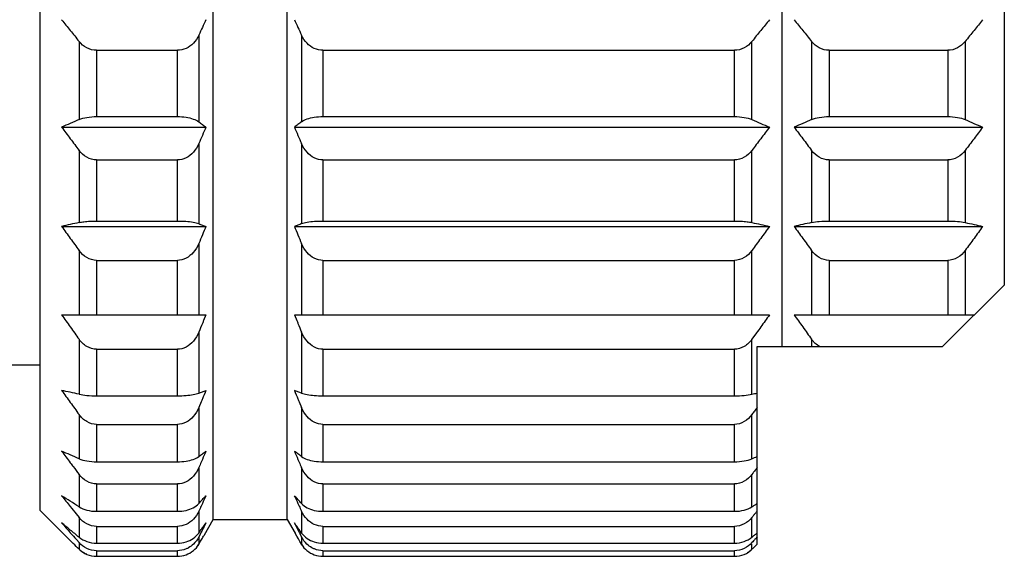
# Model space of a CAD drawing. Extents: x 108 to 254, y 23 to 264.
# Drawn here: x 166 to 178, y 245 to 251 of the extents above; entities that cross this region are included whole.
import ezdxf

# ---------------------------------------------------------------- set-up
doc = ezdxf.new("R2010")
doc.units = 0
doc.header["$LTSCALE"] = 23.1
doc.header["$MEASUREMENT"] = 0
doc.layers.get('0').update_dxf_attribs({"linetype": 'CONTINUOUS'})

msp = doc.modelspace()

# ---------------------------------------------------------------- linework, layer by layer
at = {"linetype": 'Continuous'}
for p, q in [((168.561, 245.424), (168.561, 263.124)), ((169.461, 245.424), (169.461, 263.124)), ((166.461, 245.536), (166.461, 263.011)), ((175.461, 261.024), (175.461, 247.524)), ((178.161, 248.274), (178.161, 260.274)), ((168.387, 251.305), (168.387, 250.253)), ((169.634, 251.305), (169.634, 250.253)), ((166.935, 251.229), (166.935, 250.28)), ((167.147, 251.121), (167.147, 250.317)), ((167.147, 251.121), (168.128, 251.121)), ((168.128, 250.317), (168.128, 251.121)), ((169.894, 251.121), (169.894, 250.317)), ((169.894, 251.121), (174.886, 251.121)), ((174.886, 250.317), (174.886, 251.121)), ((175.098, 250.28), (175.098, 251.229)), ((175.823, 251.229), (175.823, 250.28)), ((176.035, 251.121), (176.035, 250.317)), ((176.035, 251.121), (177.474, 251.121)), ((177.474, 251.121), (177.474, 250.317)), ((177.686, 251.229), (177.686, 250.28)), ((167.147, 250.317), (168.128, 250.317)), ((169.894, 250.317), (174.886, 250.317)), ((176.035, 250.317), (177.474, 250.317)), ((166.723, 250.188), (168.474, 250.188)), ((169.547, 250.188), (175.311, 250.188)), ((175.611, 250.188), (177.898, 250.188)), ((168.387, 249.988), (168.387, 249.017)), ((169.634, 249.988), (169.634, 249.017)), ((166.935, 249.906), (166.935, 249.03)), ((175.098, 249.03), (175.098, 249.906)), ((175.823, 249.906), (175.823, 249.03)), ((177.686, 249.906), (177.686, 249.03)), ((167.147, 249.791), (167.147, 249.049)), ((167.147, 249.791), (168.128, 249.791)), ((168.128, 249.049), (168.128, 249.791)), ((169.894, 249.791), (169.894, 249.049)), ((169.894, 249.791), (174.886, 249.791)), ((174.886, 249.049), (174.886, 249.791)), ((176.035, 249.791), (176.035, 249.049)), ((176.035, 249.791), (177.474, 249.791)), ((177.474, 249.791), (177.474, 249.049)), ((166.723, 248.984), (168.474, 248.984)), ((167.147, 249.049), (168.128, 249.049)), ((169.547, 248.984), (175.311, 248.984)), ((169.894, 249.049), (174.886, 249.049)), ((175.611, 248.984), (177.898, 248.984)), ((176.035, 249.049), (177.474, 249.049)), ((168.387, 248.776), (168.387, 247.91)), ((169.634, 248.776), (169.634, 247.91)), ((166.935, 248.691), (166.935, 247.91)), ((175.098, 247.91), (175.098, 248.691)), ((175.823, 248.691), (175.823, 247.91)), ((177.686, 248.691), (177.686, 247.91)), ((167.147, 248.571), (167.147, 247.91)), ((167.147, 248.571), (168.128, 248.571)), ((168.128, 247.91), (168.128, 248.571)), ((169.894, 248.571), (169.894, 247.91)), ((169.894, 248.571), (174.886, 248.571)), ((174.886, 247.91), (174.886, 248.571)), ((176.035, 248.571), (176.035, 247.91)), ((176.035, 248.571), (177.474, 248.571)), ((177.474, 248.571), (177.474, 247.91)), ((177.411, 247.524), (178.161, 248.274)), ((166.723, 247.91), (168.474, 247.91)), ((168.474, 247.91), (168.445, 247.84)), ((169.547, 247.91), (169.576, 247.84)), ((169.547, 247.91), (175.311, 247.91)), ((175.611, 247.91), (177.797, 247.91)), ((168.387, 247.7), (168.387, 246.96)), ((169.634, 247.7), (169.634, 246.96)), ((175.155, 247.691), (175.098, 247.613)), ((166.935, 247.613), (166.935, 246.946)), ((175.098, 246.946), (175.098, 247.613)), ((175.823, 247.613), (175.823, 247.524)), ((167.147, 247.492), (167.147, 246.927)), ((167.147, 247.492), (168.128, 247.492)), ((168.128, 246.927), (168.128, 247.492)), ((169.894, 247.492), (169.894, 246.927)), ((169.894, 247.492), (174.886, 247.492)), ((174.886, 246.927), (174.886, 247.492)), ((175.161, 245.125), (175.161, 247.524)), ((175.161, 247.524), (177.411, 247.524)), ((166.461, 247.299), (163.524, 247.299)), ((167.147, 246.927), (168.128, 246.927)), ((168.417, 246.855), (168.387, 246.785)), ((169.605, 246.855), (169.634, 246.785)), ((169.894, 246.927), (174.886, 246.927)), ((166.935, 246.7), (166.935, 246.163)), ((168.387, 246.785), (168.387, 246.19)), ((169.634, 246.785), (169.634, 246.19)), ((175.098, 246.163), (175.098, 246.7)), ((167.147, 246.58), (167.147, 246.126)), ((167.147, 246.58), (168.128, 246.58)), ((168.128, 246.126), (168.128, 246.58)), ((169.894, 246.58), (169.894, 246.126)), ((169.894, 246.58), (174.886, 246.58)), ((174.886, 246.126), (174.886, 246.58)), ((167.147, 246.126), (168.128, 246.126)), ((169.894, 246.126), (174.886, 246.126)), ((168.402, 246.088), (168.387, 246.055)), ((168.387, 246.055), (168.387, 245.619)), ((169.619, 246.088), (169.634, 246.055)), ((169.634, 246.055), (169.634, 245.619)), ((175.109, 245.986), (175.098, 245.973)), ((166.935, 245.973), (166.935, 245.58)), ((175.098, 245.58), (175.098, 245.973)), ((167.147, 245.858), (167.147, 245.525)), ((167.147, 245.858), (168.128, 245.858)), ((168.128, 245.525), (168.128, 245.858)), ((169.894, 245.858), (169.894, 245.525)), ((169.894, 245.858), (174.886, 245.858)), ((174.886, 245.525), (174.886, 245.858)), ((166.461, 245.536), (166.723, 245.274)), ((167.147, 245.525), (168.128, 245.525)), ((168.402, 245.558), (168.387, 245.527)), ((168.387, 245.527), (168.387, 245.261)), ((169.619, 245.558), (169.634, 245.527)), ((169.634, 245.527), (169.634, 245.261)), ((169.894, 245.525), (174.886, 245.525)), ((175.161, 245.527), (175.15, 245.514)), ((166.899, 245.494), (166.935, 245.45)), ((166.935, 245.45), (166.935, 245.21)), ((168.455, 245.241), (168.561, 245.424)), ((168.561, 245.424), (169.461, 245.424)), ((169.461, 245.424), (169.557, 245.258)), ((175.109, 245.463), (175.098, 245.45)), ((175.098, 245.21), (175.098, 245.45)), ((167.147, 245.342), (167.147, 245.139)), ((167.147, 245.342), (168.128, 245.342)), ((168.128, 245.139), (168.128, 245.342)), ((168.387, 245.261), (168.402, 245.282)), ((169.634, 245.261), (169.619, 245.282)), ((169.894, 245.342), (169.894, 245.139)), ((169.894, 245.342), (174.886, 245.342)), ((174.886, 245.139), (174.886, 245.342)), ((166.816, 245.181), (166.793, 245.204)), ((166.864, 245.134), (166.816, 245.181)), ((166.903, 245.181), (166.935, 245.145)), ((166.935, 245.145), (166.935, 245.064)), ((168.402, 245.243), (168.387, 245.215)), ((168.387, 245.215), (168.387, 245.125)), ((169.576, 245.225), (169.557, 245.258)), ((169.595, 245.192), (169.576, 245.225)), ((169.614, 245.158), (169.595, 245.192)), ((169.634, 245.125), (169.614, 245.158)), ((169.619, 245.243), (169.634, 245.215)), ((169.634, 245.215), (169.634, 245.125)), ((175.109, 245.156), (175.098, 245.145)), ((175.161, 245.215), (175.14, 245.191)), ((167.147, 245.139), (168.128, 245.139)), ((167.147, 245.047), (167.147, 244.979)), ((167.147, 245.047), (168.128, 245.047)), ((168.128, 244.979), (168.128, 245.047)), ((169.894, 245.139), (174.886, 245.139)), ((169.894, 245.047), (169.894, 244.979)), ((169.894, 245.047), (174.886, 245.047)), ((174.886, 244.979), (174.886, 245.047)), ((175.098, 245.064), (175.098, 245.125)), ((167.147, 244.979), (168.128, 244.979)), ((169.894, 244.979), (174.886, 244.979))]:
    msp.add_line(p, q, dxfattribs=at)
for points, knots in [([(166.723, 251.493), (166.758, 251.449), (166.828, 251.361), (166.899, 251.273), (166.935, 251.229)], [0, 0, 0, 0, 0.1684487, 0.3388975, 0.3388975, 0.3388975, 0.3388975]), ([(168.474, 251.493), (168.46, 251.462), (168.431, 251.399), (168.402, 251.337), (168.387, 251.305)], [0, 0, 0, 0, 0.1028361, 0.2065219, 0.2065219, 0.2065219, 0.2065219]), ([(169.547, 251.493), (169.561, 251.462), (169.59, 251.399), (169.619, 251.337), (169.634, 251.305)], [0, 0, 0, 0, 0.1028361, 0.2065219, 0.2065219, 0.2065219, 0.2065219]), ([(175.311, 251.493), (175.276, 251.449), (175.205, 251.361), (175.134, 251.273), (175.098, 251.229)], [0, 0, 0, 0, 0.1684499, 0.3388975, 0.3388975, 0.3388975, 0.3388975]), ([(175.611, 251.493), (175.645, 251.449), (175.716, 251.361), (175.787, 251.273), (175.823, 251.229)], [0, 0, 0, 0, 0.1684499, 0.3388975, 0.3388975, 0.3388975, 0.3388975]), ([(177.898, 251.493), (177.863, 251.449), (177.793, 251.361), (177.722, 251.273), (177.686, 251.229)], [0, 0, 0, 0, 0.1684487, 0.3388975, 0.3388975, 0.3388975, 0.3388975]), ([(168.387, 251.305), (168.371, 251.27), (168.328, 251.205), (168.236, 251.137), (168.163, 251.121), (168.128, 251.121)], [0, 0, 0, 0, 0.1183068, 0.2272896, 0.3347093, 0.3347093, 0.3347093, 0.3347093]), ([(169.894, 251.121), (169.858, 251.121), (169.785, 251.137), (169.693, 251.205), (169.65, 251.27), (169.634, 251.305)], [0, 0, 0, 0, 0.107263, 0.2162039, 0.3347102, 0.3347102, 0.3347102, 0.3347102]), ([(167.147, 251.121), (167.106, 251.121), (167.024, 251.142), (166.961, 251.197), (166.935, 251.229)], [0, 0, 0, 0, 0.1227548, 0.2440458, 0.2440458, 0.2440458, 0.2440458]), ([(175.098, 251.229), (175.073, 251.197), (175.01, 251.142), (174.927, 251.121), (174.886, 251.121)], [0, 0, 0, 0, 0.1214942, 0.2440472, 0.2440472, 0.2440472, 0.2440472]), ([(176.035, 251.121), (175.994, 251.121), (175.911, 251.142), (175.848, 251.197), (175.823, 251.229)], [0, 0, 0, 0, 0.1227548, 0.2440458, 0.2440458, 0.2440458, 0.2440458]), ([(177.686, 251.229), (177.66, 251.197), (177.597, 251.142), (177.515, 251.121), (177.474, 251.121)], [0, 0, 0, 0, 0.1214942, 0.2440472, 0.2440472, 0.2440472, 0.2440472]), ([(166.935, 250.28), (166.9, 250.264), (166.829, 250.234), (166.758, 250.203), (166.723, 250.188)], [0, 0, 0, 0, 0.1165127, 0.2310888, 0.2310888, 0.2310888, 0.2310888]), ([(166.935, 250.28), (166.965, 250.292), (167.035, 250.311), (167.108, 250.317), (167.147, 250.317)], [0, 0, 0, 0, 0.0969487, 0.2164108, 0.2164108, 0.2164108, 0.2164108]), ([(168.128, 250.317), (168.163, 250.317), (168.228, 250.312), (168.316, 250.292), (168.367, 250.268), (168.387, 250.253)], [0, 0, 0, 0, 0.1052008, 0.1964545, 0.2710029, 0.2710029, 0.2710029, 0.2710029]), ([(169.634, 250.253), (169.654, 250.268), (169.705, 250.292), (169.793, 250.312), (169.859, 250.317), (169.894, 250.317)], [0, 0, 0, 0, 0.0746966, 0.1659487, 0.2710024, 0.2710024, 0.2710024, 0.2710024]), ([(174.886, 250.317), (174.926, 250.317), (174.998, 250.311), (175.069, 250.292), (175.098, 250.28)], [0, 0, 0, 0, 0.1192762, 0.2164107, 0.2164107, 0.2164107, 0.2164107]), ([(175.098, 250.28), (175.134, 250.264), (175.205, 250.234), (175.276, 250.203), (175.311, 250.188)], [0, 0, 0, 0, 0.1165126, 0.2310888, 0.2310888, 0.2310888, 0.2310888]), ([(175.823, 250.28), (175.787, 250.264), (175.716, 250.234), (175.646, 250.203), (175.611, 250.188)], [0, 0, 0, 0, 0.1165126, 0.2310888, 0.2310888, 0.2310888, 0.2310888]), ([(175.823, 250.28), (175.852, 250.292), (175.923, 250.311), (175.995, 250.317), (176.035, 250.317)], [0, 0, 0, 0, 0.0969487, 0.2164108, 0.2164108, 0.2164108, 0.2164108]), ([(177.474, 250.317), (177.514, 250.317), (177.586, 250.311), (177.656, 250.292), (177.686, 250.28)], [0, 0, 0, 0, 0.1192762, 0.2164107, 0.2164107, 0.2164107, 0.2164107]), ([(177.686, 250.28), (177.722, 250.264), (177.792, 250.234), (177.863, 250.203), (177.898, 250.188)], [0, 0, 0, 0, 0.1165127, 0.2310888, 0.2310888, 0.2310888, 0.2310888]), ([(166.723, 250.188), (166.758, 250.141), (166.828, 250.047), (166.899, 249.953), (166.935, 249.906)], [0, 0, 0, 0, 0.1754708, 0.3529648, 0.3529648, 0.3529648, 0.3529648]), ([(168.387, 250.253), (168.402, 250.242), (168.431, 250.221), (168.46, 250.199), (168.474, 250.188)], [0, 0, 0, 0, 0.054471, 0.1082965, 0.1082965, 0.1082965, 0.1082965]), ([(168.474, 250.188), (168.46, 250.155), (168.431, 250.088), (168.402, 250.021), (168.387, 249.988)], [0, 0, 0, 0, 0.108588, 0.2180574, 0.2180574, 0.2180574, 0.2180574]), ([(169.634, 250.253), (169.619, 250.242), (169.59, 250.221), (169.561, 250.199), (169.547, 250.188)], [0, 0, 0, 0, 0.054471, 0.1082965, 0.1082965, 0.1082965, 0.1082965]), ([(169.547, 250.188), (169.561, 250.155), (169.59, 250.088), (169.619, 250.021), (169.634, 249.988)], [0, 0, 0, 0, 0.108588, 0.2180574, 0.2180574, 0.2180574, 0.2180574]), ([(175.311, 250.188), (175.276, 250.141), (175.205, 250.047), (175.134, 249.953), (175.098, 249.906)], [0, 0, 0, 0, 0.1754721, 0.3529648, 0.3529648, 0.3529648, 0.3529648]), ([(175.611, 250.188), (175.645, 250.141), (175.716, 250.047), (175.787, 249.953), (175.823, 249.906)], [0, 0, 0, 0, 0.1754721, 0.3529648, 0.3529648, 0.3529648, 0.3529648]), ([(177.898, 250.188), (177.863, 250.141), (177.793, 250.047), (177.722, 249.953), (177.686, 249.906)], [0, 0, 0, 0, 0.1754709, 0.3529648, 0.3529648, 0.3529648, 0.3529648]), ([(168.387, 249.988), (168.371, 249.95), (168.329, 249.882), (168.237, 249.809), (168.163, 249.791), (168.128, 249.791)], [0, 0, 0, 0, 0.1238269, 0.2353596, 0.3431265, 0.3431265, 0.3431265, 0.3431265]), ([(169.894, 249.791), (169.858, 249.791), (169.784, 249.809), (169.692, 249.882), (169.65, 249.95), (169.634, 249.988)], [0, 0, 0, 0, 0.1076087, 0.2190941, 0.3431278, 0.3431278, 0.3431278, 0.3431278]), ([(167.147, 249.791), (167.106, 249.791), (167.023, 249.815), (166.96, 249.873), (166.935, 249.906)], [0, 0, 0, 0, 0.1232683, 0.2479796, 0.2479796, 0.2479796, 0.2479796]), ([(175.098, 249.906), (175.073, 249.873), (175.011, 249.815), (174.927, 249.791), (174.886, 249.791)], [0, 0, 0, 0, 0.1249173, 0.2479814, 0.2479814, 0.2479814, 0.2479814]), ([(176.035, 249.791), (175.994, 249.791), (175.91, 249.815), (175.848, 249.873), (175.823, 249.906)], [0, 0, 0, 0, 0.1232683, 0.2479796, 0.2479796, 0.2479796, 0.2479796]), ([(177.686, 249.906), (177.661, 249.873), (177.599, 249.815), (177.515, 249.791), (177.474, 249.791)], [0, 0, 0, 0, 0.1249173, 0.2479814, 0.2479814, 0.2479814, 0.2479814]), ([(166.935, 249.03), (166.9, 249.023), (166.829, 249.007), (166.758, 248.992), (166.723, 248.984)], [0, 0, 0, 0, 0.1095512, 0.2171479, 0.2171479, 0.2171479, 0.2171479]), ([(166.723, 248.984), (166.758, 248.935), (166.828, 248.837), (166.899, 248.74), (166.935, 248.691)], [0, 0, 0, 0, 0.1798349, 0.3617082, 0.3617082, 0.3617082, 0.3617082]), ([(166.935, 249.03), (166.955, 249.035), (166.998, 249.041), (167.069, 249.048), (167.12, 249.049), (167.147, 249.049)], [0, 0, 0, 0, 0.0598976, 0.1318173, 0.2132967, 0.2132967, 0.2132967, 0.2132967]), ([(168.128, 249.049), (168.162, 249.049), (168.226, 249.047), (168.313, 249.037), (168.366, 249.025), (168.387, 249.017)], [0, 0, 0, 0, 0.1028001, 0.1935779, 0.2627766, 0.2627766, 0.2627766, 0.2627766]), ([(168.387, 249.017), (168.402, 249.011), (168.431, 249), (168.46, 248.989), (168.474, 248.984)], [0, 0, 0, 0, 0.04664323, 0.09264746, 0.09264746, 0.09264746, 0.09264746]), ([(168.474, 248.984), (168.46, 248.949), (168.431, 248.88), (168.402, 248.811), (168.387, 248.776)], [0, 0, 0, 0, 0.1121255, 0.2251524, 0.2251524, 0.2251524, 0.2251524]), ([(169.634, 249.017), (169.619, 249.011), (169.59, 249), (169.562, 248.989), (169.547, 248.984)], [0, 0, 0, 0, 0.04664323, 0.09264746, 0.09264746, 0.09264746, 0.09264746]), ([(169.547, 248.984), (169.561, 248.949), (169.59, 248.88), (169.619, 248.811), (169.634, 248.776)], [0, 0, 0, 0, 0.1121255, 0.2251524, 0.2251524, 0.2251524, 0.2251524]), ([(169.634, 249.017), (169.655, 249.025), (169.708, 249.037), (169.795, 249.047), (169.859, 249.049), (169.894, 249.049)], [0, 0, 0, 0, 0.0692271, 0.1600987, 0.2627765, 0.2627765, 0.2627765, 0.2627765]), ([(174.886, 249.049), (174.913, 249.049), (174.965, 249.048), (175.035, 249.041), (175.079, 249.035), (175.098, 249.03)], [0, 0, 0, 0, 0.0811738, 0.1533458, 0.2132967, 0.2132967, 0.2132967, 0.2132967]), ([(175.098, 249.03), (175.134, 249.023), (175.205, 249.007), (175.276, 248.992), (175.311, 248.984)], [0, 0, 0, 0, 0.1095511, 0.2171479, 0.2171479, 0.2171479, 0.2171479]), ([(175.311, 248.984), (175.276, 248.935), (175.205, 248.837), (175.134, 248.74), (175.098, 248.691)], [0, 0, 0, 0, 0.1798362, 0.3617082, 0.3617082, 0.3617082, 0.3617082]), ([(175.823, 249.03), (175.787, 249.023), (175.716, 249.007), (175.646, 248.992), (175.611, 248.984)], [0, 0, 0, 0, 0.1095512, 0.2171479, 0.2171479, 0.2171479, 0.2171479]), ([(175.611, 248.984), (175.645, 248.935), (175.716, 248.837), (175.787, 248.74), (175.823, 248.691)], [0, 0, 0, 0, 0.1798362, 0.3617082, 0.3617082, 0.3617082, 0.3617082]), ([(175.823, 249.03), (175.853, 249.037), (175.924, 249.046), (175.995, 249.049), (176.035, 249.049)], [0, 0, 0, 0, 0.0941213, 0.2132435, 0.2132435, 0.2132435, 0.2132435]), ([(177.474, 249.049), (177.513, 249.049), (177.585, 249.046), (177.655, 249.037), (177.686, 249.03)], [0, 0, 0, 0, 0.118938, 0.2132435, 0.2132435, 0.2132435, 0.2132435]), ([(177.686, 249.03), (177.722, 249.023), (177.792, 249.007), (177.863, 248.992), (177.898, 248.984)], [0, 0, 0, 0, 0.1095513, 0.2171479, 0.2171479, 0.2171479, 0.2171479]), ([(177.898, 248.984), (177.863, 248.935), (177.793, 248.837), (177.722, 248.74), (177.686, 248.691)], [0, 0, 0, 0, 0.1798349, 0.3617082, 0.3617082, 0.3617082, 0.3617082]), ([(168.387, 248.776), (168.371, 248.737), (168.329, 248.667), (168.238, 248.591), (168.164, 248.571), (168.128, 248.571)], [0, 0, 0, 0, 0.1272449, 0.2403843, 0.3483736, 0.3483736, 0.3483736, 0.3483736]), ([(169.894, 248.571), (169.858, 248.571), (169.783, 248.591), (169.692, 248.666), (169.65, 248.737), (169.634, 248.776)], [0, 0, 0, 0, 0.1078301, 0.2209189, 0.3483751, 0.3483751, 0.3483751, 0.3483751]), ([(167.147, 248.571), (167.106, 248.571), (167.022, 248.597), (166.96, 248.657), (166.935, 248.691)], [0, 0, 0, 0, 0.1235968, 0.2504555, 0.2504555, 0.2504555, 0.2504555]), ([(175.098, 248.691), (175.073, 248.657), (175.012, 248.597), (174.927, 248.571), (174.886, 248.571)], [0, 0, 0, 0, 0.1270666, 0.2504575, 0.2504575, 0.2504575, 0.2504575]), ([(176.035, 248.571), (175.994, 248.571), (175.909, 248.597), (175.848, 248.657), (175.823, 248.691)], [0, 0, 0, 0, 0.1235968, 0.2504555, 0.2504555, 0.2504555, 0.2504555]), ([(177.686, 248.691), (177.661, 248.657), (177.599, 248.597), (177.515, 248.571), (177.474, 248.571)], [0, 0, 0, 0, 0.1270666, 0.2504575, 0.2504575, 0.2504575, 0.2504575]), ([(166.723, 247.91), (166.758, 247.861), (166.828, 247.762), (166.899, 247.663), (166.935, 247.613)], [0, 0, 0, 0, 0.1813143, 0.3646724, 0.3646724, 0.3646724, 0.3646724]), ([(175.311, 247.91), (175.276, 247.861), (175.224, 247.788), (175.172, 247.715), (175.155, 247.691)], [0, 0, 0, 0, 0.1813156, 0.2686046, 0.2686046, 0.2686046, 0.2686046]), ([(175.611, 247.91), (175.645, 247.861), (175.716, 247.762), (175.787, 247.663), (175.823, 247.613)], [0, 0, 0, 0, 0.1813156, 0.3646724, 0.3646724, 0.3646724, 0.3646724]), ([(168.445, 247.84), (168.441, 247.829), (168.421, 247.782), (168.402, 247.735), (168.387, 247.7)], [0, 0, 0, 0, 0.0378738, 0.1521008, 0.1521008, 0.1521008, 0.1521008]), ([(169.576, 247.84), (169.581, 247.829), (169.6, 247.782), (169.619, 247.735), (169.634, 247.7)], [0, 0, 0, 0, 0.0378738, 0.1521008, 0.1521008, 0.1521008, 0.1521008]), ([(168.387, 247.7), (168.371, 247.66), (168.33, 247.589), (168.238, 247.512), (168.164, 247.492), (168.128, 247.492)], [0, 0, 0, 0, 0.1284016, 0.2420894, 0.3501552, 0.3501552, 0.3501552, 0.3501552]), ([(169.894, 247.492), (169.858, 247.492), (169.783, 247.512), (169.692, 247.589), (169.65, 247.66), (169.634, 247.7)], [0, 0, 0, 0, 0.1079063, 0.2215424, 0.3501568, 0.3501568, 0.3501568, 0.3501568]), ([(167.147, 247.492), (167.106, 247.492), (167.021, 247.518), (166.96, 247.579), (166.935, 247.613)], [0, 0, 0, 0, 0.1237098, 0.2513001, 0.2513001, 0.2513001, 0.2513001]), ([(175.098, 247.613), (175.073, 247.579), (175.012, 247.518), (174.927, 247.492), (174.886, 247.492)], [0, 0, 0, 0, 0.1277988, 0.2513022, 0.2513022, 0.2513022, 0.2513022]), ([(175.92, 247.524), (175.901, 247.535), (175.871, 247.557), (175.846, 247.584), (175.837, 247.595)], [0, 0, 0, 0, 0.0649882, 0.1096323, 0.1096323, 0.1096323, 0.1096323]), ([(166.935, 246.946), (166.9, 246.954), (166.829, 246.97), (166.758, 246.985), (166.723, 246.993)], [0, 0, 0, 0, 0.1095512, 0.2171479, 0.2171479, 0.2171479, 0.2171479]), ([(166.723, 246.993), (166.758, 246.944), (166.828, 246.846), (166.899, 246.749), (166.935, 246.7)], [0, 0, 0, 0, 0.1798349, 0.3617082, 0.3617082, 0.3617082, 0.3617082]), ([(166.935, 246.946), (166.966, 246.94), (167.037, 246.93), (167.108, 246.927), (167.147, 246.927)], [0, 0, 0, 0, 0.0941213, 0.2132435, 0.2132435, 0.2132435, 0.2132435]), ([(168.128, 246.927), (168.163, 246.927), (168.227, 246.93), (168.314, 246.94), (168.366, 246.952), (168.387, 246.96)], [0, 0, 0, 0, 0.1049725, 0.1942264, 0.2627778, 0.2627778, 0.2627778, 0.2627778]), ([(168.387, 246.96), (168.402, 246.965), (168.431, 246.976), (168.46, 246.987), (168.474, 246.993)], [0, 0, 0, 0, 0.04664323, 0.09264746, 0.09264746, 0.09264746, 0.09264746]), ([(168.474, 246.993), (168.46, 246.958), (168.441, 246.912), (168.421, 246.866), (168.417, 246.855)], [0, 0, 0, 0, 0.1121255, 0.149701, 0.149701, 0.149701, 0.149701]), ([(169.634, 246.96), (169.619, 246.965), (169.59, 246.976), (169.562, 246.987), (169.547, 246.993)], [0, 0, 0, 0, 0.04664323, 0.09264746, 0.09264746, 0.09264746, 0.09264746]), ([(169.547, 246.993), (169.561, 246.958), (169.581, 246.912), (169.6, 246.866), (169.605, 246.855)], [0, 0, 0, 0, 0.1121255, 0.149701, 0.149701, 0.149701, 0.149701]), ([(169.634, 246.96), (169.655, 246.952), (169.707, 246.94), (169.794, 246.93), (169.859, 246.927), (169.894, 246.927)], [0, 0, 0, 0, 0.068694, 0.1579512, 0.2627776, 0.2627776, 0.2627776, 0.2627776]), ([(174.886, 246.927), (174.926, 246.927), (174.997, 246.93), (175.068, 246.94), (175.098, 246.946)], [0, 0, 0, 0, 0.118938, 0.2132435, 0.2132435, 0.2132435, 0.2132435]), ([(175.098, 246.946), (175.109, 246.949), (175.13, 246.953), (175.15, 246.958), (175.161, 246.96)], [0, 0, 0, 0, 0.03187067, 0.06357856, 0.06357856, 0.06357856, 0.06357856]), ([(167.147, 246.58), (167.106, 246.58), (167.022, 246.605), (166.96, 246.666), (166.935, 246.7)], [0, 0, 0, 0, 0.1235968, 0.2504555, 0.2504555, 0.2504555, 0.2504555]), ([(168.387, 246.785), (168.371, 246.746), (168.329, 246.676), (168.238, 246.6), (168.164, 246.58), (168.128, 246.58)], [0, 0, 0, 0, 0.1272449, 0.2403843, 0.3483736, 0.3483736, 0.3483736, 0.3483736]), ([(169.894, 246.58), (169.858, 246.58), (169.783, 246.599), (169.692, 246.675), (169.65, 246.746), (169.634, 246.785)], [0, 0, 0, 0, 0.1078301, 0.2209189, 0.3483751, 0.3483751, 0.3483751, 0.3483751]), ([(175.098, 246.7), (175.073, 246.666), (175.012, 246.605), (174.927, 246.58), (174.886, 246.58)], [0, 0, 0, 0, 0.1270666, 0.2504575, 0.2504575, 0.2504575, 0.2504575]), ([(175.161, 246.785), (175.15, 246.771), (175.13, 246.742), (175.109, 246.714), (175.098, 246.7)], [0, 0, 0, 0, 0.0526151, 0.1054006, 0.1054006, 0.1054006, 0.1054006]), ([(166.935, 246.163), (166.9, 246.179), (166.829, 246.209), (166.758, 246.24), (166.723, 246.255)], [0, 0, 0, 0, 0.1165127, 0.2310888, 0.2310888, 0.2310888, 0.2310888]), ([(166.723, 246.255), (166.758, 246.208), (166.805, 246.145), (166.852, 246.083), (166.864, 246.067)], [0, 0, 0, 0, 0.1754708, 0.2344105, 0.2344105, 0.2344105, 0.2344105]), ([(168.387, 246.19), (168.402, 246.201), (168.431, 246.222), (168.46, 246.244), (168.474, 246.255)], [0, 0, 0, 0, 0.054471, 0.1082965, 0.1082965, 0.1082965, 0.1082965]), ([(168.474, 246.255), (168.46, 246.222), (168.436, 246.166), (168.412, 246.111), (168.402, 246.088)], [0, 0, 0, 0, 0.108588, 0.1814696, 0.1814696, 0.1814696, 0.1814696]), ([(169.634, 246.19), (169.619, 246.201), (169.59, 246.222), (169.561, 246.244), (169.547, 246.255)], [0, 0, 0, 0, 0.054471, 0.1082965, 0.1082965, 0.1082965, 0.1082965]), ([(169.547, 246.255), (169.561, 246.222), (169.585, 246.166), (169.609, 246.111), (169.619, 246.088)], [0, 0, 0, 0, 0.108588, 0.1814696, 0.1814696, 0.1814696, 0.1814696]), ([(166.935, 246.163), (166.965, 246.151), (167.035, 246.132), (167.108, 246.126), (167.147, 246.126)], [0, 0, 0, 0, 0.0969487, 0.2164108, 0.2164108, 0.2164108, 0.2164108]), ([(168.128, 246.126), (168.163, 246.126), (168.228, 246.131), (168.316, 246.151), (168.367, 246.175), (168.387, 246.19)], [0, 0, 0, 0, 0.1052008, 0.1964545, 0.2710029, 0.2710029, 0.2710029, 0.2710029]), ([(169.634, 246.19), (169.654, 246.175), (169.705, 246.151), (169.793, 246.131), (169.859, 246.126), (169.894, 246.126)], [0, 0, 0, 0, 0.0746966, 0.1659487, 0.2710024, 0.2710024, 0.2710024, 0.2710024]), ([(174.886, 246.126), (174.926, 246.126), (174.998, 246.132), (175.069, 246.151), (175.098, 246.163)], [0, 0, 0, 0, 0.1192762, 0.2164107, 0.2164107, 0.2164107, 0.2164107]), ([(175.098, 246.163), (175.109, 246.168), (175.13, 246.177), (175.15, 246.185), (175.161, 246.19)], [0, 0, 0, 0, 0.03388146, 0.0676015, 0.0676015, 0.0676015, 0.0676015]), ([(168.387, 246.055), (168.371, 246.017), (168.329, 245.949), (168.237, 245.876), (168.163, 245.858), (168.128, 245.858)], [0, 0, 0, 0, 0.1238269, 0.2353596, 0.3431265, 0.3431265, 0.3431265, 0.3431265]), ([(169.894, 245.858), (169.858, 245.858), (169.784, 245.876), (169.692, 245.949), (169.65, 246.017), (169.634, 246.055)], [0, 0, 0, 0, 0.1076087, 0.2190941, 0.3431278, 0.3431278, 0.3431278, 0.3431278]), ([(175.161, 246.055), (175.15, 246.041), (175.133, 246.018), (175.116, 245.996), (175.109, 245.986)], [0, 0, 0, 0, 0.05134881, 0.08567528, 0.08567528, 0.08567528, 0.08567528]), ([(167.147, 245.858), (167.106, 245.858), (167.023, 245.881), (166.96, 245.94), (166.935, 245.973)], [0, 0, 0, 0, 0.1232683, 0.2479796, 0.2479796, 0.2479796, 0.2479796]), ([(175.098, 245.973), (175.073, 245.94), (175.011, 245.881), (174.927, 245.858), (174.886, 245.858)], [0, 0, 0, 0, 0.1249173, 0.2479814, 0.2479814, 0.2479814, 0.2479814]), ([(166.935, 245.58), (166.899, 245.602), (166.829, 245.647), (166.758, 245.692), (166.723, 245.714)], [0, 0, 0, 0, 0.1265952, 0.2512663, 0.2512663, 0.2512663, 0.2512663]), ([(166.723, 245.714), (166.758, 245.67), (166.817, 245.597), (166.876, 245.524), (166.899, 245.494)], [0, 0, 0, 0, 0.1684487, 0.2818588, 0.2818588, 0.2818588, 0.2818588]), ([(168.387, 245.619), (168.402, 245.635), (168.431, 245.667), (168.46, 245.699), (168.474, 245.714)], [0, 0, 0, 0, 0.0648064, 0.1289414, 0.1289414, 0.1289414, 0.1289414]), ([(168.474, 245.714), (168.46, 245.683), (168.436, 245.631), (168.412, 245.579), (168.402, 245.558)], [0, 0, 0, 0, 0.1028361, 0.1718655, 0.1718655, 0.1718655, 0.1718655]), ([(169.634, 245.619), (169.619, 245.635), (169.59, 245.667), (169.561, 245.699), (169.547, 245.714)], [0, 0, 0, 0, 0.0648064, 0.1289414, 0.1289414, 0.1289414, 0.1289414]), ([(169.547, 245.714), (169.561, 245.683), (169.585, 245.631), (169.609, 245.579), (169.619, 245.558)], [0, 0, 0, 0, 0.1028361, 0.1718655, 0.1718655, 0.1718655, 0.1718655]), ([(166.935, 245.58), (166.964, 245.562), (167.033, 245.534), (167.107, 245.525), (167.147, 245.525)], [0, 0, 0, 0, 0.1011951, 0.2211848, 0.2211848, 0.2211848, 0.2211848]), ([(168.128, 245.525), (168.163, 245.525), (168.23, 245.532), (168.319, 245.563), (168.369, 245.598), (168.387, 245.619)], [0, 0, 0, 0, 0.1055554, 0.1998395, 0.2828701, 0.2828701, 0.2828701, 0.2828701]), ([(168.387, 245.527), (168.371, 245.491), (168.328, 245.427), (168.236, 245.359), (168.163, 245.342), (168.128, 245.342)], [0, 0, 0, 0, 0.1183068, 0.2272896, 0.3347093, 0.3347093, 0.3347093, 0.3347093]), ([(169.634, 245.619), (169.652, 245.598), (169.702, 245.563), (169.792, 245.532), (169.858, 245.525), (169.894, 245.525)], [0, 0, 0, 0, 0.0831876, 0.1774628, 0.2828695, 0.2828695, 0.2828695, 0.2828695]), ([(169.894, 245.342), (169.858, 245.342), (169.785, 245.359), (169.693, 245.427), (169.65, 245.491), (169.634, 245.527)], [0, 0, 0, 0, 0.107263, 0.2162039, 0.3347102, 0.3347102, 0.3347102, 0.3347102]), ([(174.886, 245.525), (174.926, 245.525), (175, 245.534), (175.07, 245.562), (175.098, 245.58)], [0, 0, 0, 0, 0.1198012, 0.2211847, 0.2211847, 0.2211847, 0.2211847]), ([(175.098, 245.58), (175.109, 245.586), (175.13, 245.599), (175.15, 245.612), (175.161, 245.619)], [0, 0, 0, 0, 0.03679512, 0.0734297, 0.0734297, 0.0734297, 0.0734297]), ([(175.15, 245.514), (175.143, 245.506), (175.13, 245.489), (175.116, 245.472), (175.109, 245.463)], [0, 0, 0, 0, 0.03289308, 0.06586045, 0.06586045, 0.06586045, 0.06586045]), ([(166.935, 245.21), (166.899, 245.239), (166.829, 245.297), (166.758, 245.356), (166.723, 245.385)], [0, 0, 0, 0, 0.1382568, 0.2745882, 0.2745882, 0.2745882, 0.2745882]), ([(166.723, 245.385), (166.758, 245.345), (166.818, 245.277), (166.878, 245.209), (166.903, 245.181)], [0, 0, 0, 0, 0.1591597, 0.2713255, 0.2713255, 0.2713255, 0.2713255]), ([(167.147, 245.342), (167.106, 245.342), (167.024, 245.364), (166.961, 245.419), (166.935, 245.45)], [0, 0, 0, 0, 0.1227548, 0.2440458, 0.2440458, 0.2440458, 0.2440458]), ([(168.402, 245.282), (168.412, 245.296), (168.436, 245.33), (168.46, 245.364), (168.474, 245.385)], [0, 0, 0, 0, 0.0504876, 0.1256255, 0.1256255, 0.1256255, 0.1256255]), ([(168.474, 245.385), (168.46, 245.356), (168.436, 245.309), (168.412, 245.262), (168.402, 245.243)], [0, 0, 0, 0, 0.0950941, 0.1589393, 0.1589393, 0.1589393, 0.1589393]), ([(169.619, 245.282), (169.609, 245.296), (169.585, 245.33), (169.561, 245.364), (169.547, 245.385)], [0, 0, 0, 0, 0.0504876, 0.1256255, 0.1256255, 0.1256255, 0.1256255]), ([(169.547, 245.385), (169.561, 245.356), (169.585, 245.309), (169.609, 245.262), (169.619, 245.243)], [0, 0, 0, 0, 0.0950941, 0.1589393, 0.1589393, 0.1589393, 0.1589393]), ([(175.098, 245.45), (175.073, 245.419), (175.01, 245.364), (174.927, 245.342), (174.886, 245.342)], [0, 0, 0, 0, 0.1214942, 0.2440472, 0.2440472, 0.2440472, 0.2440472]), ([(166.935, 245.21), (166.963, 245.188), (167.031, 245.151), (167.107, 245.139), (167.147, 245.139)], [0, 0, 0, 0, 0.1063047, 0.2269558, 0.2269558, 0.2269558, 0.2269558]), ([(168.128, 245.139), (168.163, 245.139), (168.231, 245.149), (168.322, 245.191), (168.37, 245.236), (168.387, 245.261)], [0, 0, 0, 0, 0.1060004, 0.2039698, 0.296589, 0.296589, 0.296589, 0.296589]), ([(168.387, 245.125), (168.397, 245.142), (168.416, 245.175), (168.439, 245.214), (168.452, 245.236), (168.455, 245.241)], [0, 0, 0, 0, 0.0577249, 0.1151108, 0.1341643, 0.1341643, 0.1341643, 0.1341643]), ([(169.634, 245.261), (169.652, 245.236), (169.699, 245.191), (169.79, 245.149), (169.858, 245.139), (169.894, 245.139)], [0, 0, 0, 0, 0.092787, 0.1907387, 0.2965885, 0.2965885, 0.2965885, 0.2965885]), ([(174.886, 245.139), (174.926, 245.139), (175.003, 245.151), (175.071, 245.188), (175.098, 245.21)], [0, 0, 0, 0, 0.1204595, 0.2269559, 0.2269559, 0.2269559, 0.2269559]), ([(175.098, 245.21), (175.109, 245.219), (175.13, 245.236), (175.15, 245.253), (175.161, 245.261)], [0, 0, 0, 0, 0.04016671, 0.08017262, 0.08017262, 0.08017262, 0.08017262]), ([(175.14, 245.191), (175.136, 245.187), (175.126, 245.176), (175.116, 245.164), (175.109, 245.156)], [0, 0, 0, 0, 0.01555778, 0.04672831, 0.04672831, 0.04672831, 0.04672831]), ([(166.935, 245.064), (166.962, 245.038), (167.028, 244.994), (167.107, 244.979), (167.147, 244.979)], [0, 0, 0, 0, 0.1116959, 0.233076, 0.233076, 0.233076, 0.233076]), ([(168.128, 244.979), (168.163, 244.979), (168.233, 244.991), (168.325, 245.043), (168.37, 245.096), (168.387, 245.125)], [0, 0, 0, 0, 0.1064916, 0.2083905, 0.3105927, 0.3105927, 0.3105927, 0.3105927]), ([(168.264, 245.083), (168.254, 245.078), (168.211, 245.057), (168.163, 245.047), (168.128, 245.047)], [0, 0, 0, 0, 0.0350838, 0.1420644, 0.1420644, 0.1420644, 0.1420644]), ([(169.634, 245.125), (169.651, 245.096), (169.696, 245.043), (169.788, 244.991), (169.858, 244.979), (169.894, 244.979)], [0, 0, 0, 0, 0.1023815, 0.2042538, 0.3105927, 0.3105927, 0.3105927, 0.3105927]), ([(169.894, 245.047), (169.858, 245.047), (169.81, 245.057), (169.768, 245.077), (169.757, 245.083)], [0, 0, 0, 0, 0.1068257, 0.1418831, 0.1418831, 0.1418831, 0.1418831]), ([(174.886, 244.979), (174.927, 244.979), (175.005, 244.994), (175.072, 245.038), (175.098, 245.064)], [0, 0, 0, 0, 0.1211849, 0.2330765, 0.2330765, 0.2330765, 0.2330765]), ([(175.098, 245.064), (175.109, 245.074), (175.13, 245.095), (175.15, 245.115), (175.161, 245.125)], [0, 0, 0, 0, 0.04360052, 0.08703885, 0.08703885, 0.08703885, 0.08703885])]:
    msp.add_open_spline(points, degree=3, knots=knots, dxfattribs=at)
for points in [[(175.837, 247.595), (175.832, 247.601), (175.827, 247.607), (175.823, 247.613)], [(166.864, 246.067), (166.887, 246.036), (166.911, 246.004), (166.935, 245.973)], [(166.793, 245.204), (166.77, 245.228), (166.746, 245.251), (166.723, 245.274)], [(167.028, 245.074), (166.993, 245.091), (166.961, 245.116), (166.935, 245.145)], [(168.387, 245.215), (168.371, 245.182), (168.348, 245.151), (168.321, 245.126)], [(169.7, 245.125), (169.673, 245.151), (169.651, 245.182), (169.634, 245.215)], [(175.098, 245.145), (175.072, 245.116), (175.04, 245.091), (175.005, 245.074)], [(166.935, 245.064), (166.911, 245.088), (166.887, 245.111), (166.864, 245.134)], [(166.964, 245.04), (166.954, 245.047), (166.944, 245.055), (166.935, 245.064)], [(166.995, 245.019), (166.984, 245.025), (166.974, 245.032), (166.964, 245.04)], [(167.147, 245.047), (167.107, 245.047), (167.065, 245.057), (167.028, 245.074)], [(168.321, 245.126), (168.304, 245.109), (168.285, 245.095), (168.264, 245.083)], [(168.387, 245.125), (168.381, 245.115), (168.375, 245.105), (168.368, 245.096)], [(169.653, 245.096), (169.646, 245.105), (169.64, 245.115), (169.634, 245.125)], [(169.757, 245.083), (169.737, 245.095), (169.718, 245.109), (169.7, 245.125)], [(175.005, 245.074), (174.968, 245.057), (174.927, 245.047), (174.886, 245.047)], [(175.07, 245.04), (175.06, 245.032), (175.05, 245.025), (175.039, 245.019)], [(175.098, 245.064), (175.089, 245.055), (175.08, 245.047), (175.07, 245.04)], [(167.028, 245.003), (167.017, 245.007), (167.005, 245.013), (166.995, 245.019)]]:
    msp.add_open_spline(points, degree=3, dxfattribs=at)

doc.saveas('drawing.dxf')
